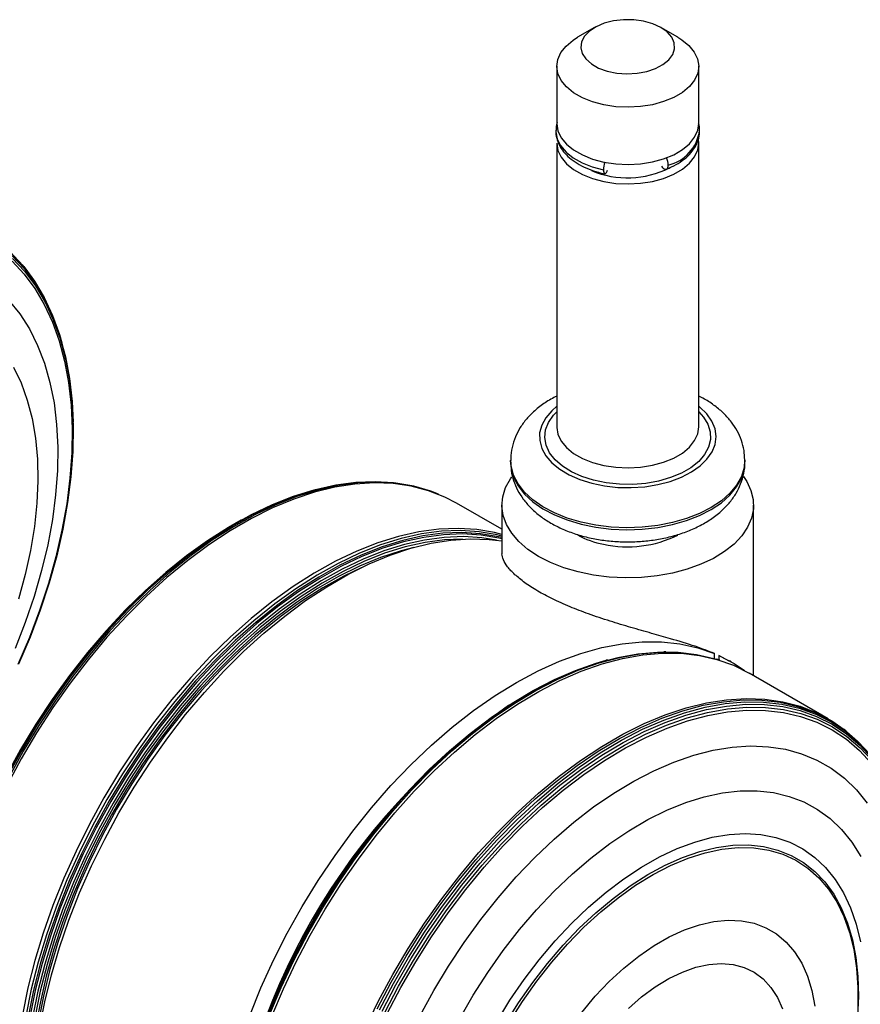
# Model space of a CAD drawing. Extents: x 5 to 292, y 5 to 205.
# Drawn here: x 242 to 260, y 113 to 134 of the extents above; entities that cross this region are included whole.
import ezdxf

# ---------------------------------------------------------------- set-up
doc = ezdxf.new("R2010")
doc.units = 0
doc.layers.get('0').update_dxf_attribs({"linetype": 'CONTINUOUS'})

msp = doc.modelspace()

# ---------------------------------------------------------------- linework, layer by layer
at = {"color": 7, "linetype": 'CONTINUOUS'}
for p, q in [((254.2795, 133.4213), (253.9259, 133.2171)), ((256.0193, 133.2171), (255.6656, 133.4213)), ((253.4926, 132.613), (253.4926, 131.4209)), ((256.4526, 131.4209), (256.4526, 132.613)), ((253.4926, 131.0126), (253.4926, 125.0927)), ((256.4526, 125.0927), (256.4526, 131.0126)), ((242.4732, 128.309), (242.4445, 128.3469)), ((243.1805, 126.804), (243.1696, 126.8437)), ((243.4034, 125.1564), (243.4026, 125.1937)), ((252.5301, 124.3986), (252.5301, 124.3578)), ((257.4151, 124.3578), (257.4151, 124.3986)), ((250.161, 123.9148), (250.1139, 123.9206)), ((248.4918, 123.7899), (248.452, 123.7794)), ((251.0308, 123.6844), (250.9892, 123.7013)), ((252.3476, 122.9571), (251.3984, 123.5044)), ((252.3476, 123.4596), (252.3476, 122.4446)), ((257.5976, 119.9033), (257.5976, 123.4596)), ((246.9413, 123.1631), (246.9086, 123.1452)), ((255.7683, 120.399), (255.7259, 120.3988)), ((256.783, 120.2597), (256.783, 120.3649)), ((254.5485, 120.2318), (254.5246, 120.2253)), ((256.8935, 120.2254), (256.8308, 120.2451)), ((257.0899, 120.2067), (256.8734, 120.3254)), ((256.8734, 120.3254), (256.8734, 120.2317)), ((257.1274, 120.1944), (257.0939, 120.2137)), ((259.1505, 119.0058), (257.5034, 119.9577)), ((252.5126, 119.2983), (252.4858, 119.281)), ((259.5247, 118.7505), (259.4892, 118.778))]:
    msp.add_line(p, q, dxfattribs=at)
at = {"color": 7, "linetype": 'CONTINUOUS', "flags": 128}
for points in [[(255.3023, 133.5541), (255.0962, 133.5825), (254.8844, 133.5847), (254.6766, 133.5606), (254.4827, 133.5113), (254.3117, 133.439), (254.1716, 133.3473), (254.0689, 133.2402), (254.0085, 133.123), (253.9932, 133.001), (254.0237, 132.8799), (254.0985, 132.7654), (254.2142, 132.663), (254.3654, 132.5772), (254.545, 132.5123), (254.7445, 132.4711), (254.9547, 132.4557), (255.1658, 132.4667), (255.3678, 132.5036), (255.5514, 132.5648), (255.7078, 132.6473), (255.8299, 132.7473), (255.9119, 132.8601), (255.95, 132.9804), (255.9424, 133.1027), (255.8894, 133.2211), (255.7936, 133.3302), (255.6593, 133.4249), (255.493, 133.5007), (255.3023, 133.5541)], [(256.0193, 133.2171), (256.1007, 133.1661), (256.2499, 133.0446), (256.3603, 132.91), (256.4285, 132.7663), (256.4525, 132.6181), (256.4316, 132.4696), (256.3663, 132.3255), (256.2586, 132.1902), (256.1119, 132.0677), (255.9306, 131.9618), (255.7201, 131.8756), (255.4869, 131.8119), (255.2381, 131.7725), (254.9813, 131.7587), (254.7242, 131.7708), (254.4746, 131.8085), (254.2401, 131.8706), (254.0279, 131.9553), (253.8444, 132.06), (253.6952, 132.1815), (253.5848, 132.3161), (253.5166, 132.4597), (253.4926, 132.608), (253.5136, 132.7564), (253.5789, 132.9005), (253.6865, 133.0359), (253.8332, 133.1584), (253.9259, 133.2171)], [(253.4727, 131.2801), (253.4729, 131.2493), (253.5006, 131.1011), (253.5719, 130.9579), (253.6847, 130.8238), (253.8357, 130.7029), (254.0203, 130.5987), (254.2331, 130.5144), (254.4678, 130.4523)], [(253.4926, 131.4209), (253.4926, 131.4159), (253.5166, 131.2676), (253.5848, 131.1239), (253.6952, 130.9893), (253.8444, 130.8679), (254.0279, 130.7632), (254.2401, 130.6785), (254.4746, 130.6163), (254.7242, 130.5786), (254.9813, 130.5665), (255.2381, 130.5804), (255.4869, 130.6198), (255.7201, 130.6835), (255.9306, 130.7696), (256.1119, 130.8756), (256.2586, 130.9981), (256.3663, 131.1334), (256.4316, 131.2775), (256.4526, 131.4209)], [(253.4926, 131.0126), (253.4926, 131.0076), (253.5166, 130.8593), (253.5848, 130.7157), (253.6952, 130.5811), (253.8444, 130.4596), (254.0279, 130.3549), (254.2401, 130.2702), (254.4746, 130.208), (254.7242, 130.1704), (254.9813, 130.1582), (255.2381, 130.1721), (255.4869, 130.2115), (255.7201, 130.2752), (255.9306, 130.3614), (256.1119, 130.4673), (256.2586, 130.5898), (256.3663, 130.7251), (256.4316, 130.8692), (256.4525, 131.0176), (256.4472, 131.0855)], [(254.4678, 130.4523), (254.4691, 130.4244), (254.4726, 130.4015), (254.4785, 130.3845), (254.4863, 130.3739), (254.4959, 130.3703), (254.5068, 130.3738), (254.5186, 130.3842), (254.5309, 130.4012)], [(254.5309, 130.4012), (254.5432, 130.424), (254.552, 130.4439)], [(255.6764, 130.5271), (255.691, 130.5089), (255.7116, 130.4885)], [(255.7116, 130.4885), (255.7322, 130.474), (255.752, 130.4659), (255.7702, 130.4646), (255.7862, 130.4701), (255.7993, 130.4822), (255.8091, 130.5004), (255.8151, 130.524), (255.8171, 130.5522)], [(242.0897, 128.7464), (242.3441, 128.4736), (242.4445, 128.3469)], [(242.1191, 128.7077), (242.373, 128.4354), (242.6009, 128.1287), (242.8017, 127.7891), (242.9745, 127.4183), (243.1185, 127.018), (243.1696, 126.8437)], [(242.1292, 128.5488), (242.3793, 128.2806), (242.6038, 127.9785), (242.8017, 127.6439), (242.9719, 127.2786), (243.1137, 126.8843), (243.2264, 126.4629), (243.3094, 126.0164), (243.3623, 125.5471), (243.3848, 125.0572), (243.3769, 124.5491), (243.3386, 124.0253), (243.2701, 123.4884), (243.1717, 122.9409), (243.0438, 122.3855), (242.8872, 121.8249), (242.7025, 121.2619), (242.4907, 120.6992), (242.2528, 120.1395)], [(242.1339, 128.661), (242.3868, 128.3898), (242.6139, 128.0842), (242.814, 127.7459), (242.9862, 127.3764), (243.1296, 126.9776), (243.2435, 126.5514), (243.3275, 126.0999), (243.381, 125.6252), (243.4026, 125.1937)], [(242.141, 128.6066), (242.3927, 128.3367), (242.6186, 128.0326), (242.8177, 127.696), (242.9891, 127.3283), (243.1318, 126.9315), (243.2452, 126.5074), (243.3287, 126.0581), (243.3819, 125.5858), (243.4046, 125.0927), (243.3967, 124.5814), (243.3581, 124.0543), (243.2892, 123.5139), (243.1901, 122.9628), (243.0614, 122.4039), (242.9038, 121.8398), (242.718, 121.2731), (242.5048, 120.7068), (242.2654, 120.1436)], [(242.0645, 127.7263), (242.2907, 127.4479), (242.4905, 127.1362), (242.6627, 126.7929), (242.8064, 126.4199), (242.9209, 126.019), (243.0056, 125.5925), (243.06, 125.1427), (243.0838, 124.6718), (243.0769, 124.1825), (243.0393, 123.6774), (242.9712, 123.159), (242.873, 122.6303), (242.7452, 122.0941), (242.5885, 121.5531), (242.4038, 121.0103), (242.192, 120.4686)], [(242.1578, 126.339), (242.3173, 126.0104), (242.448, 125.6523), (242.5493, 125.2667), (242.6204, 124.856), (242.661, 124.4226), (242.6707, 123.9692), (242.6497, 123.4985), (242.5979, 123.0132), (242.5157, 122.5164), (242.4035, 122.011), (242.2621, 121.5001)], [(253.4926, 125.5221), (253.3873, 125.4306), (253.2625, 125.2846), (253.1779, 125.1292), (253.1353, 124.9683), (253.1357, 124.8054), (253.1792, 124.6445), (253.2648, 124.4893), (253.3903, 124.3435), (253.553, 124.2105), (253.7489, 124.0933), (253.9736, 123.9948), (254.2216, 123.9173), (254.4872, 123.8625), (254.7642, 123.8317), (255.0461, 123.8258), (255.3263, 123.8447), (255.5982, 123.8881), (255.8554, 123.955), (256.0919, 124.0437), (256.3022, 124.1522), (256.4813, 124.278), (256.6251, 124.4181), (256.7301, 124.5693), (256.7939, 124.7279), (256.8151, 124.8903), (256.793, 125.0526), (256.7283, 125.2111), (256.6224, 125.3621), (256.4779, 125.5019), (256.4526, 125.5221)], [(256.4526, 125.4057), (256.5507, 125.2977), (256.644, 125.1462), (256.694, 124.9881), (256.6993, 124.8274), (256.66, 124.6683), (256.5769, 124.5149), (256.4523, 124.3712), (256.2894, 124.2408), (256.0924, 124.1273), (255.8663, 124.0335), (255.6172, 123.9618), (255.3513, 123.9141), (255.0756, 123.8916), (254.7972, 123.895), (254.5234, 123.9241), (254.2612, 123.9782), (254.0175, 124.0558), (253.7985, 124.1551), (253.6099, 124.2733), (253.4565, 124.4074), (253.3425, 124.5541), (253.2707, 124.7094), (253.2429, 124.8693), (253.2599, 125.0297), (253.3213, 125.1865), (253.4255, 125.3355), (253.4926, 125.4057)], [(253.4926, 125.0927), (253.4926, 125.0877), (253.4928, 125.0793)], [(253.4928, 125.0793), (253.5166, 124.9394), (253.5848, 124.7958), (253.6952, 124.6612), (253.8444, 124.5397), (254.0279, 124.435), (254.2401, 124.3503), (254.4746, 124.2881), (254.7242, 124.2504), (254.9813, 124.2383), (255.2381, 124.2522), (255.4869, 124.2916), (255.7201, 124.3553), (255.9306, 124.4414), (256.1119, 124.5474), (256.2586, 124.6699), (256.3663, 124.8052), (256.4316, 124.9493), (256.4526, 125.0927)], [(257.4151, 124.4017), (257.4005, 124.2449), (257.3434, 124.0595), (257.2439, 123.8801), (257.1039, 123.7099), (256.9259, 123.5521), (256.713, 123.4093), (256.4691, 123.2843), (256.1984, 123.179), (255.9059, 123.0956), (255.5967, 123.0354), (255.2764, 122.9996), (254.9507, 122.9887), (254.6253, 123.0029), (254.3062, 123.0421), (253.9989, 123.1055), (253.709, 123.1919), (253.4417, 123.2999), (253.2017, 123.4275), (252.9933, 123.5725), (252.8202, 123.7321), (252.6855, 123.9037), (252.5916, 124.0841), (252.5402, 124.2701), (252.5301, 124.3939)], [(252.5301, 124.3578), (252.5402, 124.2293), (252.5916, 124.0433), (252.6855, 123.8629), (252.8202, 123.6913), (252.9933, 123.5316), (253.2017, 123.3867), (253.4417, 123.2591), (253.709, 123.1511), (253.9989, 123.0647), (254.3062, 123.0013), (254.6253, 122.9621), (254.9507, 122.9478), (255.2764, 122.9587), (255.5967, 122.9946), (255.9059, 123.0548), (256.1984, 123.1382), (256.4691, 123.2434), (256.713, 123.3685), (256.9259, 123.5113), (257.1039, 123.6691), (257.2439, 123.8393), (257.3434, 124.0186), (257.4005, 124.2041), (257.4151, 124.3578)], [(254.9199, 121.9445), (254.5848, 121.9609), (254.2559, 122.0018), (253.9389, 122.0667), (253.6388, 122.1544), (253.3607, 122.2636), (253.109, 122.3924), (252.8879, 122.5387), (252.701, 122.7002), (252.5514, 122.8741), (252.4416, 123.0577), (252.3733, 123.2478), (252.3478, 123.4414), (252.3653, 123.6353), (252.4256, 123.8264), (252.5278, 124.0114), (252.556, 124.0514)], [(257.3856, 124.0562), (257.4537, 123.9543), (257.543, 123.7671), (257.59, 123.5748), (257.594, 123.3807), (257.555, 123.1878), (257.4736, 122.9994), (257.3511, 122.8185), (257.1896, 122.6482), (256.9916, 122.4912), (256.7606, 122.3501), (256.5001, 122.2272), (256.2146, 122.1246), (255.9087, 122.0439), (255.5874, 121.9864), (255.256, 121.9531), (254.9199, 121.9445)], [(251.3984, 123.5044), (251.1582, 123.6289), (250.8178, 123.7623), (250.4583, 123.8564), (250.0814, 123.9108), (249.6891, 123.9253), (249.2832, 123.8997), (248.8657, 123.8343), (248.4387, 123.7292), (248.0041, 123.585), (247.5642, 123.4025), (247.1211, 123.1825), (246.6769, 122.9261), (246.2338, 122.6345), (245.7939, 122.3091), (245.3595, 121.9516), (244.9326, 121.5637), (244.5152, 121.1472), (244.1096, 120.7043), (243.7175, 120.237), (243.3409, 119.7476), (242.9817, 119.2386), (242.6416, 118.7124), (242.3222, 118.1715), (242.0252, 117.6186)], [(250.1139, 123.9206), (250.0887, 123.9237), (249.7011, 123.948), (249.2995, 123.9325), (248.8859, 123.877), (248.4622, 123.782), (248.0305, 123.6479), (247.593, 123.4754), (247.1517, 123.2652), (246.7088, 123.0184), (246.2665, 122.7362), (245.8268, 122.42), (245.3921, 122.0713), (244.9643, 121.6919), (244.5455, 121.2835), (244.1379, 120.8481), (243.7434, 120.388), (243.3638, 119.9052), (243.0011, 119.4023), (242.6571, 118.8815), (242.3333, 118.3455), (242.0314, 117.7969)], [(250.9892, 123.7013), (250.8629, 123.7497), (250.5082, 123.8535), (250.1357, 123.9178), (249.7474, 123.9422), (249.3449, 123.9266), (248.9304, 123.8711), (248.5058, 123.7759), (248.0733, 123.6415), (247.6348, 123.4686), (247.1925, 123.2579), (246.7487, 123.0106), (246.3054, 122.7279), (245.8649, 122.411), (245.4292, 122.0616), (245.0005, 121.6813), (244.5809, 121.272), (244.1724, 120.8358), (243.777, 120.3746), (243.3966, 119.8909), (243.0332, 119.3868), (242.6884, 118.865), (242.3639, 118.3279), (242.0614, 117.7781)], [(248.452, 123.7794), (248.4225, 123.7716), (247.9924, 123.638), (247.5565, 123.4661), (247.1169, 123.2567), (246.6756, 123.0108), (246.2349, 122.7297), (245.7969, 122.4147), (245.3638, 122.0673), (244.9376, 121.6892), (244.5204, 121.2823), (244.1143, 120.8486), (243.7212, 120.3902), (243.343, 119.9092), (242.9817, 119.4081), (242.6389, 118.8893), (242.3163, 118.3553), (242.0156, 117.8087)], [(246.9086, 123.1452), (246.6442, 122.9936), (246.2057, 122.7139), (245.7699, 122.4004), (245.3388, 122.0547), (244.9147, 121.6785), (244.4996, 121.2736), (244.0955, 120.8421), (243.7043, 120.3859), (243.328, 119.9073), (242.9685, 119.4087), (242.6274, 118.8924), (242.3064, 118.361), (242.0071, 117.8171), (241.731, 117.2634), (241.4793, 116.7025), (241.2534, 116.1371), (241.0542, 115.57), (240.8829, 115.0041), (240.7402, 114.4419), (240.6268, 113.8864), (240.5433, 113.3401), (240.4901, 112.8057)], [(252.3476, 122.8481), (252.1965, 122.8869), (251.8238, 122.9512), (251.4352, 122.9756), (251.0325, 122.96), (250.6177, 122.9045), (250.1928, 122.8092), (249.7599, 122.6747), (249.3212, 122.5017), (248.8786, 122.2909), (248.4345, 122.0434), (247.9909, 121.7604), (247.5501, 121.4433), (247.1141, 121.0937), (246.6851, 120.7132), (246.2652, 120.3036), (245.8564, 119.8671), (245.4608, 119.4056), (245.0801, 118.9215), (244.7164, 118.4172), (244.3714, 117.895), (244.0467, 117.3575), (243.744, 116.8073), (243.4647, 116.2472), (243.2101, 115.6798), (242.9816, 115.108), (242.7802, 114.5344), (242.6069, 113.9619), (242.4625, 113.3933), (242.3478, 112.8313)], [(252.3476, 122.8164), (252.2471, 122.8413), (251.875, 122.9055), (251.487, 122.9299), (251.085, 122.9143), (250.6708, 122.8589), (250.2466, 122.7637), (249.8145, 122.6295), (249.3764, 122.4567), (248.9346, 122.2463), (248.4911, 121.9992), (248.0483, 121.7167), (247.6081, 121.4001), (247.1728, 121.051), (246.7445, 120.6711), (246.3253, 120.2622), (245.9172, 119.8263), (245.5222, 119.3656), (245.1422, 118.8823), (244.779, 118.3788), (244.4346, 117.8574), (244.1104, 117.3208), (243.8082, 116.7715), (243.5293, 116.2123), (243.2751, 115.6458), (243.047, 115.0748), (242.8459, 114.5022), (242.6729, 113.9306), (242.5287, 113.3629), (242.4142, 112.8018)], [(252.3476, 122.7824), (252.2733, 122.8005), (251.9021, 122.8646), (251.5151, 122.8889), (251.114, 122.8734), (250.701, 122.818), (250.2778, 122.7232), (249.8467, 122.5892), (249.4098, 122.4169), (248.969, 122.207), (248.5267, 121.9605), (248.085, 121.6787), (247.6459, 121.3629), (247.2118, 121.0147), (246.7845, 120.6358), (246.3664, 120.2279), (245.9593, 119.7931), (245.5652, 119.3336), (245.1862, 118.8515), (244.824, 118.3492), (244.4804, 117.8292), (244.157, 117.2939), (243.8555, 116.746), (243.5774, 116.1882), (243.3239, 115.6231), (243.0963, 115.0536), (242.8957, 114.4824), (242.7231, 113.9122), (242.5793, 113.346), (242.4651, 112.7863)], [(252.3476, 122.7556), (252.2853, 122.7706), (251.915, 122.8346), (251.5288, 122.8588), (251.1286, 122.8433), (250.7165, 122.7881), (250.2943, 122.6935), (249.8642, 122.5598), (249.4282, 122.3879), (248.9885, 122.1784), (248.5472, 121.9325), (248.1064, 121.6514), (247.6684, 121.3363), (247.2352, 120.9889), (246.8089, 120.6107), (246.3917, 120.2038), (245.9855, 119.77), (245.5923, 119.3115), (245.2142, 118.8305), (244.8528, 118.3294), (244.5099, 117.8105), (244.1873, 117.2764), (243.8865, 116.7298), (243.609, 116.1732), (243.356, 115.6094), (243.1289, 115.0412), (242.9288, 114.4712), (242.7566, 113.9024), (242.6132, 113.3374), (242.4992, 112.779)], [(252.2326, 122.7296), (251.928, 122.7791), (251.5436, 122.8033), (251.1454, 122.7878), (250.7352, 122.7329), (250.3151, 122.6387), (249.887, 122.5057), (249.4531, 122.3346), (249.0155, 122.1261), (248.5763, 121.8814), (248.1377, 121.6016), (247.7017, 121.288), (247.2706, 120.9422), (246.8463, 120.5659), (246.4311, 120.161), (246.0269, 119.7293), (245.6356, 119.2729), (245.2592, 118.7942), (244.8996, 118.2955), (244.5584, 117.7791), (244.2373, 117.2476), (243.9379, 116.7035), (243.6617, 116.1496), (243.41, 115.5886), (243.184, 115.023), (242.9848, 114.4558), (242.8135, 113.8897), (242.6707, 113.3274), (242.5573, 112.7717)], [(251.5249, 122.7521), (251.1526, 122.7366), (250.7445, 122.6819), (250.3264, 122.5882), (249.9004, 122.4558), (249.4687, 122.2856), (249.0332, 122.0781), (248.5962, 121.8346), (248.1597, 121.5562), (247.7259, 121.2442), (247.2969, 120.9001), (246.8748, 120.5257), (246.4616, 120.1227), (246.0594, 119.6931), (245.6701, 119.2391), (245.2955, 118.7627), (244.9377, 118.2664), (244.5981, 117.7526), (244.2787, 117.2237), (243.9808, 116.6824), (243.7059, 116.1312), (243.4554, 115.5729), (243.2306, 115.0102), (243.0324, 114.4458), (242.8618, 113.8824), (242.7198, 113.3229), (242.6069, 112.77)], [(242.7017, 112.5437), (242.812, 113.101), (242.9517, 113.6652), (243.12, 114.2337), (243.3163, 114.8037), (243.5394, 115.3724), (243.7885, 115.9371), (244.0622, 116.4951), (244.3593, 117.0437), (244.6783, 117.5803), (245.0177, 118.1023), (245.3759, 118.6071), (245.7511, 119.0924), (246.1415, 119.5558), (246.5453, 119.995), (246.9605, 120.408), (247.3851, 120.7928), (247.817, 121.1475), (248.2542, 121.4705), (248.6947, 121.7601), (249.1361, 122.0149), (249.5766, 122.2338), (250.0138, 122.4157), (250.4458, 122.5597), (250.8703, 122.6652), (251.2855, 122.7315), (251.6893, 122.7584), (252.0797, 122.7458), (252.3476, 122.7129)], [(250.5105, 122.5782), (250.2442, 122.5095), (249.8146, 122.3685), (249.3797, 122.1891), (248.9414, 121.9722), (248.5021, 121.7188), (248.0639, 121.4303), (247.6289, 121.108), (247.1994, 120.7536), (246.7775, 120.3688), (246.3653, 119.9556), (245.9648, 119.516), (245.578, 119.0522), (245.2069, 118.5665), (244.8534, 118.0614), (244.519, 117.5392), (244.2057, 117.0028), (243.9148, 116.4546), (243.6479, 115.8975), (243.4063, 115.3343), (243.1911, 114.7676), (243.0035, 114.2005), (242.8444, 113.6356), (242.7146, 113.0758), (242.6147, 112.5239)], [(249.4104, 122.1554), (249.0504, 121.9818), (248.6138, 121.7387), (248.1777, 121.4602), (247.7443, 121.1479), (247.3159, 120.8032), (246.8944, 120.4279), (246.4821, 120.0238), (246.081, 119.593), (245.6931, 119.1376), (245.3202, 118.6599), (244.9644, 118.1622), (244.6272, 117.647), (244.3105, 117.117), (244.0158, 116.5747), (243.7446, 116.0228), (243.4982, 115.4641), (243.2778, 114.9014), (243.0846, 114.3375), (242.9195, 113.7752), (242.7833, 113.2172), (242.6767, 112.6665)], [(247.0863, 112.8147), (247.3213, 113.3935), (247.5828, 113.9674), (247.8696, 114.5334), (248.1802, 115.0888), (248.5129, 115.6307), (248.8663, 116.1564), (249.2385, 116.6634), (249.6276, 117.1491), (250.0317, 117.611), (250.4488, 118.0468), (250.8768, 118.4545), (251.3136, 118.8318), (251.7569, 119.177), (252.2045, 119.4883), (252.6543, 119.7642), (253.104, 120.0032), (253.5513, 120.2042), (253.9939, 120.3662), (254.4298, 120.4884), (254.8566, 120.5701), (255.2722, 120.611), (255.6747, 120.6108), (256.0619, 120.5695), (256.4319, 120.4874), (256.783, 120.3649)], [(247.4778, 112.8513), (247.719, 113.4187), (247.9854, 113.9802), (248.2758, 114.5332), (248.5889, 115.0748), (248.9229, 115.6026), (249.2764, 116.1139), (249.6475, 116.6062), (250.0346, 117.0771), (250.4356, 117.5243), (250.8487, 117.9457), (251.2718, 118.3392), (251.7029, 118.7029), (252.1399, 119.035), (252.5806, 119.3339), (253.0229, 119.5981), (253.4647, 119.8263), (253.9037, 120.0175), (254.3379, 120.1707), (254.7651, 120.2852), (255.1833, 120.3603), (255.5904, 120.3958), (255.7259, 120.3988)], [(247.4994, 112.8325), (247.7412, 113.4013), (248.0083, 113.9642), (248.2995, 114.5186), (248.6133, 115.0616), (248.9482, 115.5907), (249.3025, 116.1033), (249.6746, 116.5968), (250.0626, 117.0689), (250.4647, 117.5173), (250.8788, 117.9398), (251.303, 118.3343), (251.7352, 118.6989), (252.1733, 119.0318), (252.6151, 119.3314), (253.0585, 119.5963), (253.5014, 119.8251), (253.9415, 120.0168), (254.3768, 120.1704), (254.8051, 120.2851), (255.2243, 120.3604), (255.6325, 120.396), (256.0275, 120.3916), (256.4075, 120.3474), (256.7706, 120.2634), (256.8308, 120.2451)], [(247.5472, 112.8009), (247.7893, 113.3706), (248.0569, 113.9344), (248.3485, 114.4897), (248.6628, 115.0336), (248.9982, 115.5635), (249.3531, 116.0769), (249.7258, 116.5712), (250.1145, 117.0441), (250.5172, 117.4932), (250.932, 117.9163), (251.3568, 118.3115), (251.7897, 118.6766), (252.2285, 119.0101), (252.671, 119.3102), (253.1152, 119.5755), (253.5587, 119.8047), (253.9996, 119.9967), (254.4356, 120.1505), (254.8646, 120.2654), (255.2845, 120.3409), (255.6932, 120.3765), (256.0889, 120.3722), (256.4695, 120.3278), (256.8332, 120.2437), (257.1782, 120.1202), (257.5029, 119.958), (257.5034, 119.9577)], [(247.4699, 112.8615), (247.7105, 113.4276), (247.9763, 113.9879), (248.2661, 114.5396), (248.5784, 115.0801), (248.9117, 115.6066), (249.2644, 116.1167), (249.6347, 116.6079), (250.0209, 117.0778), (250.421, 117.524), (250.8332, 117.9445), (251.2553, 118.3371), (251.6855, 118.6999), (252.1214, 119.0313), (252.5612, 119.3295), (253.0025, 119.5931), (253.4432, 119.8208), (253.8813, 120.0116), (254.3145, 120.1644), (254.5246, 120.2253)], [(256.8734, 120.3254), (257.1914, 120.1564), (257.4094, 120.0098)], [(249.5007, 112.5596), (249.7743, 113.1216), (250.0718, 113.6743), (250.3915, 114.215), (250.7319, 114.741), (251.0914, 115.2499), (251.4682, 115.7391), (251.8605, 116.2063), (252.2664, 116.6491), (252.6839, 117.0655), (253.111, 117.4533), (253.5455, 117.8107), (253.9854, 118.136), (254.4286, 118.4276), (254.8728, 118.6841), (255.3159, 118.9041), (255.7557, 119.0867), (256.1902, 119.2309), (256.6171, 119.336), (257.0344, 119.4016), (257.4401, 119.4273), (257.8322, 119.4129), (258.2088, 119.3587), (258.568, 119.2647), (258.9081, 119.1315), (259.2275, 118.9598), (259.4892, 118.778)], [(249.7461, 112.9589), (250.0375, 113.5138), (250.3516, 114.0574), (250.6868, 114.5869), (251.0415, 115.1), (251.4139, 115.594), (251.8023, 116.0665), (252.2047, 116.5153), (252.6192, 116.9382), (253.0438, 117.333), (253.4764, 117.6979), (253.9149, 118.0312), (254.3571, 118.3311), (254.8009, 118.5962), (255.2442, 118.8252), (255.6848, 119.0171), (256.1205, 119.1708), (256.5492, 119.2857), (256.9688, 119.3611), (257.3773, 119.3967), (257.7727, 119.3923), (258.153, 119.348), (258.5165, 119.2639), (258.8613, 119.1405), (259.1857, 118.9784), (259.4883, 118.7783), (259.7674, 118.5413), (260.0218, 118.2685)], [(249.7967, 112.932), (250.0875, 113.4857), (250.4009, 114.0281), (250.7354, 114.5565), (251.0893, 115.0685), (251.461, 115.5614), (251.8485, 116.033), (252.2501, 116.4808), (252.6637, 116.9028), (253.0874, 117.2968), (253.5191, 117.661), (253.9567, 117.9935), (254.3979, 118.2928), (254.8408, 118.5573), (255.2832, 118.7859), (255.7228, 118.9773), (256.1576, 119.1307), (256.5854, 119.2453), (257.0041, 119.3206), (257.4117, 119.3561), (257.8063, 119.3517), (258.1858, 119.3075), (258.5485, 119.2236), (258.8926, 119.1005), (259.2164, 118.9387), (259.5182, 118.7391), (259.7968, 118.5025), (260.0506, 118.2303)], [(249.8486, 112.906), (250.1383, 113.4577), (250.4506, 113.998), (250.7838, 114.5245), (251.1364, 115.0346), (251.5067, 115.5257), (251.8928, 115.9955), (252.2929, 116.4417), (252.705, 116.8621), (253.1271, 117.2546), (253.5572, 117.6174), (253.9931, 117.9487), (254.4328, 118.2469), (254.874, 118.5105), (255.3147, 118.7382), (255.7527, 118.9289), (256.1859, 119.0817), (256.6121, 119.1959), (257.0293, 119.2709), (257.4354, 119.3063), (257.8285, 119.302), (258.2066, 119.2579), (258.568, 119.1743), (258.9108, 119.0516), (259.2333, 118.8905), (259.5341, 118.6916), (259.8116, 118.4559), (260.0645, 118.1847)], [(249.9047, 112.8789), (250.193, 113.4278), (250.5037, 113.9656), (250.8353, 114.4895), (251.1862, 114.997), (251.5547, 115.4857), (251.9389, 115.9532), (252.337, 116.3972), (252.7471, 116.8155), (253.1671, 117.2061), (253.5951, 117.5672), (254.0288, 117.8968), (254.4663, 118.1935), (254.9054, 118.4558), (255.344, 118.6824), (255.7798, 118.8722), (256.2108, 119.0242), (256.6349, 119.1379), (257.05, 119.2125), (257.4542, 119.2477), (257.8453, 119.2434), (258.2216, 119.1995), (258.5812, 119.1164), (258.9223, 118.9943), (259.2433, 118.8339), (259.5425, 118.636), (259.8187, 118.4015), (260.0703, 118.1316)], [(249.9559, 112.8562), (250.2424, 113.4016), (250.5511, 113.9359), (250.8806, 114.4565), (251.2293, 114.9608), (251.5954, 115.4464), (251.9772, 115.9109), (252.3727, 116.3521), (252.7802, 116.7678), (253.1976, 117.1559), (253.6228, 117.5146), (254.0538, 117.8422), (254.4886, 118.137), (254.9249, 118.3976), (255.3606, 118.6228), (255.7937, 118.8114), (256.2219, 118.9625), (256.6434, 119.0754), (257.0559, 119.1495), (257.4574, 119.1845), (257.8461, 119.1802), (258.22, 119.1366), (258.5773, 119.054), (258.9162, 118.9327), (259.2351, 118.7733), (259.5325, 118.5767), (259.8069, 118.3437), (260.057, 118.0755)], [(250.6408, 112.8185), (250.9266, 113.3397), (251.2341, 113.8485), (251.5617, 114.3422), (251.9077, 114.818), (252.2703, 115.2736), (252.6474, 115.7063), (253.0371, 116.114), (253.4373, 116.4944), (253.8459, 116.8456), (254.2607, 117.1655), (254.6794, 117.4527), (255.0999, 117.7054), (255.5198, 117.9224), (255.937, 118.1025), (256.3493, 118.2448), (256.7544, 118.3484), (257.1501, 118.4128), (257.5344, 118.4378), (257.9052, 118.423), (258.2605, 118.3688), (258.5985, 118.2752), (258.9173, 118.1429), (259.2152, 117.9724), (259.4906, 117.7648), (259.7421, 117.5212), (259.9684, 117.2428)], [(251.4682, 112.7573), (251.7508, 113.2438), (252.0543, 113.7162), (252.3768, 114.1716), (252.7163, 114.6071), (253.071, 115.0203), (253.4385, 115.4086), (253.8168, 115.7697), (254.2035, 116.1013), (254.5962, 116.4016), (254.9928, 116.6688), (255.3906, 116.9011), (255.7875, 117.0972), (256.1809, 117.256), (256.5685, 117.3764), (256.9481, 117.4578), (257.3172, 117.4997), (257.6736, 117.5017), (258.0154, 117.464), (258.3403, 117.3867), (258.6464, 117.2702), (258.9319, 117.1154), (259.1951, 116.9231), (259.4343, 116.6944), (259.6482, 116.4308), (259.8355, 116.1339)], [(252.2388, 112.6858), (252.5163, 113.1342), (252.8135, 113.5665), (253.1283, 113.9799), (253.4586, 114.3713), (253.8021, 114.7383), (254.1565, 115.0782), (254.5194, 115.3888), (254.8882, 115.6678), (255.2605, 115.9136), (255.6337, 116.1242), (256.0052, 116.2984), (256.3726, 116.4349), (256.7334, 116.5327), (257.0849, 116.5913), (257.4249, 116.6102), (257.7511, 116.5893), (258.0611, 116.5287), (258.353, 116.4288), (258.6246, 116.2904), (258.8742, 116.1143), (259.1, 115.9018), (259.3004, 115.6544), (259.4742, 115.3736), (259.6202, 115.0615), (259.7372, 114.7201), (259.8246, 114.3519)], [(252.4234, 112.6466), (252.6969, 113.0826), (252.9896, 113.5022), (253.2994, 113.9026), (253.6241, 114.281), (253.9616, 114.6347), (254.3093, 114.9611), (254.665, 115.2581), (255.026, 115.5236), (255.3899, 115.7556), (255.7541, 115.9526), (256.116, 116.1132), (256.4731, 116.2362), (256.823, 116.3208), (257.163, 116.3664), (257.491, 116.3727), (257.8045, 116.3396), (258.1014, 116.2673), (258.3795, 116.1564), (258.637, 116.0077), (258.872, 115.8221), (259.0829, 115.6011), (259.2682, 115.3461), (259.4265, 115.0589), (259.5569, 114.7415), (259.6583, 114.3962), (259.7301, 114.0254), (259.7718, 113.6317), (259.783, 113.2179), (259.7637, 112.7868)], [(252.5001, 112.6731), (252.7779, 113.1099), (253.075, 113.5296), (253.3892, 113.9293), (253.7184, 114.3061), (254.06, 114.6571), (254.4117, 114.9801), (254.771, 115.2725), (255.1351, 115.5323), (255.5016, 115.7576), (255.8678, 115.9468), (256.231, 116.0985), (256.5886, 116.2116), (256.938, 116.2854), (257.2768, 116.3193), (257.6025, 116.313), (257.9126, 116.2666), (258.2051, 116.1804), (258.4778, 116.0551), (258.7287, 115.8915), (258.9561, 115.6909), (259.1582, 115.4546), (259.3336, 115.1844), (259.4811, 114.8822), (259.5996, 114.5502), (259.6883, 114.1908), (259.7464, 113.8066), (259.7737, 113.4003), (259.7698, 112.9749)], [(254.013, 112.8823), (254.294, 113.2164), (254.5883, 113.5256), (254.893, 113.8069), (255.2051, 114.0575), (255.5217, 114.275), (255.8397, 114.4573), (256.156, 114.6027), (256.4677, 114.7098), (256.7716, 114.7776), (257.0649, 114.8053), (257.3448, 114.7928), (257.6085, 114.7401), (257.8535, 114.6478), (258.0775, 114.5167), (258.2783, 114.3481), (258.4539, 114.1437), (258.6027, 113.9053), (258.7233, 113.6354), (258.8144, 113.3364), (258.8752, 113.0113)], [(254.987, 112.9622), (255.2626, 113.2027), (255.5442, 113.4113), (255.8286, 113.5853), (256.1121, 113.7228), (256.3914, 113.8219), (256.663, 113.8816), (256.9238, 113.901), (257.1704, 113.88), (257.4, 113.8188), (257.6096, 113.7182), (257.7969, 113.5793), (257.9595, 113.4039), (258.0954, 113.194), (258.203, 112.9523)]]:
    msp.add_lwpolyline(points, dxfattribs=at)
at = {"color": 7, "linetype": 'CONTINUOUS'}
for centre, radius, start, end in [((255.6151, 131.3939), 0.8656, 283.4964, 352.1081), ((255.0774, 130.4416), 0.6097, 163.69957, 178.99212), ((255.4548, 130.5401), 0.3625, 1.9118, 26.90972), ((254.9686, 132.2203), 1.9345, 247.16639, 296.83567), ((254.8203, 124.4728), 1.8623, 241.28678, 259.0914), ((254.9679, 124.9351), 2.3448, 257.68687, 296.55399), ((260.4284, 107.8724), 13.9011, 124.84512, 175.10537)]:
    msp.add_arc(centre, radius, start, end, dxfattribs=at)
for points, knots in [([(253.5009, 131.4392), (253.4949, 131.4232), (253.4758, 131.373), (253.4766, 131.3196), (253.4772, 131.2831)], [0, 0, 0, 0, 0.31683371, 1, 1, 1, 1]), ([(253.4772, 131.2831), (253.4755, 131.2661), (253.4688, 131.1974), (253.4972, 131.0773), (253.56, 130.9309), (253.6597, 130.7949), (253.7919, 130.6708), (253.9559, 130.561), (254.1476, 130.4694), (254.3304, 130.4073), (254.4497, 130.3804), (254.4931, 130.3706)], [0, 0, 0, 0, 0.0394977, 0.159442, 0.2790814, 0.4014103, 0.5280962, 0.658614, 0.7911495, 0.9239747, 1, 1, 1, 1]), ([(255.7802, 130.4671), (255.816, 130.4821), (255.9197, 130.5253), (256.0742, 130.6132), (256.23, 130.7363), (256.3526, 130.8777), (256.4336, 131.0326), (256.4728, 131.1687), (256.4688, 131.2502), (256.4675, 131.277)], [0, 0, 0, 0, 0.0892252, 0.2580705, 0.428141, 0.5975538, 0.7631415, 0.9221437, 1, 1, 1, 1]), ([(256.4675, 131.277), (256.4689, 131.3029), (256.4715, 131.3513), (256.4564, 131.3977), (256.4494, 131.4192)], [0, 0, 0, 0, 0.5370549, 1, 1, 1, 1]), ([(253.4926, 125.7364), (253.4099, 125.6914), (253.2434, 125.6008), (253.0349, 125.4392), (252.8616, 125.2649), (252.7271, 125.0824), (252.6218, 124.8828), (252.5553, 124.6686), (252.5261, 124.4999), (252.5324, 124.4085), (252.5336, 124.3917)], [0, 0, 0, 0, 0.15183963, 0.30569527, 0.44225939, 0.57387655, 0.70086268, 0.83802831, 0.97015078, 1, 1, 1, 1]), ([(257.4136, 124.4033), (257.4108, 124.47), (257.4048, 124.6084), (257.3489, 124.8128), (257.2598, 125.0122), (257.1365, 125.1994), (256.9809, 125.3742), (256.7917, 125.5336), (256.6143, 125.6544), (256.4925, 125.7131), (256.4526, 125.7323)], [0, 0, 0, 0, 0.1188804, 0.2468314, 0.3753469, 0.5065839, 0.6422502, 0.7831852, 0.9289523, 1, 1, 1, 1]), ([(252.5331, 124.3601), (252.5342, 124.3011), (252.5368, 124.1703), (252.5866, 123.9723), (252.6708, 123.7714), (252.7895, 123.5823), (252.9407, 123.4059), (253.1246, 123.2435), (253.3399, 123.0975), (253.5837, 122.9708), (253.851, 122.866), (254.136, 122.7851), (254.4334, 122.7287), (254.7383, 122.6972), (255.0464, 122.6907), (255.3536, 122.7092), (255.6556, 122.7526), (255.9486, 122.8211), (256.2285, 122.9146), (256.4915, 123.0337), (256.7327, 123.1784), (256.9388, 123.3422), (257.1068, 123.5194), (257.2361, 123.7036), (257.336, 123.9045), (257.3957, 124.1191), (257.4209, 124.2748), (257.4144, 124.3527), (257.4141, 124.3566)], [0, 0, 0, 0, 0.0296394, 0.0657741, 0.1019779, 0.1388705, 0.1769572, 0.2165175, 0.2574813, 0.2994335, 0.3418284, 0.3841773, 0.4263574, 0.4683811, 0.5103277, 0.5523058, 0.5944069, 0.6367469, 0.6794476, 0.7226005, 0.7662063, 0.809977, 0.8486295, 0.8858662, 0.9218257, 0.9606243, 0.9980477, 1, 1, 1, 1]), ([(256.783, 120.3649), (256.6538, 120.4154), (256.3907, 120.5181), (255.9317, 120.656), (255.4719, 120.7863), (255.0455, 120.9068), (254.5986, 121.0406), (254.1672, 121.1841), (253.7603, 121.3398), (253.4018, 121.5004), (253.0835, 121.6703), (252.8197, 121.8414), (252.6081, 122.0133), (252.4581, 122.1755), (252.3643, 122.3257), (252.3534, 122.4047), (252.3478, 122.4446)], [0, 0, 0, 0, 0.1007245, 0.205108, 0.2752658, 0.3473491, 0.4175678, 0.4901911, 0.5548308, 0.6214855, 0.683889, 0.7481273, 0.8101315, 0.8739124, 0.9363571, 1, 1, 1, 1])]:
    msp.add_open_spline(points, degree=3, knots=knots, dxfattribs=at)

doc.saveas('drawing.dxf')
